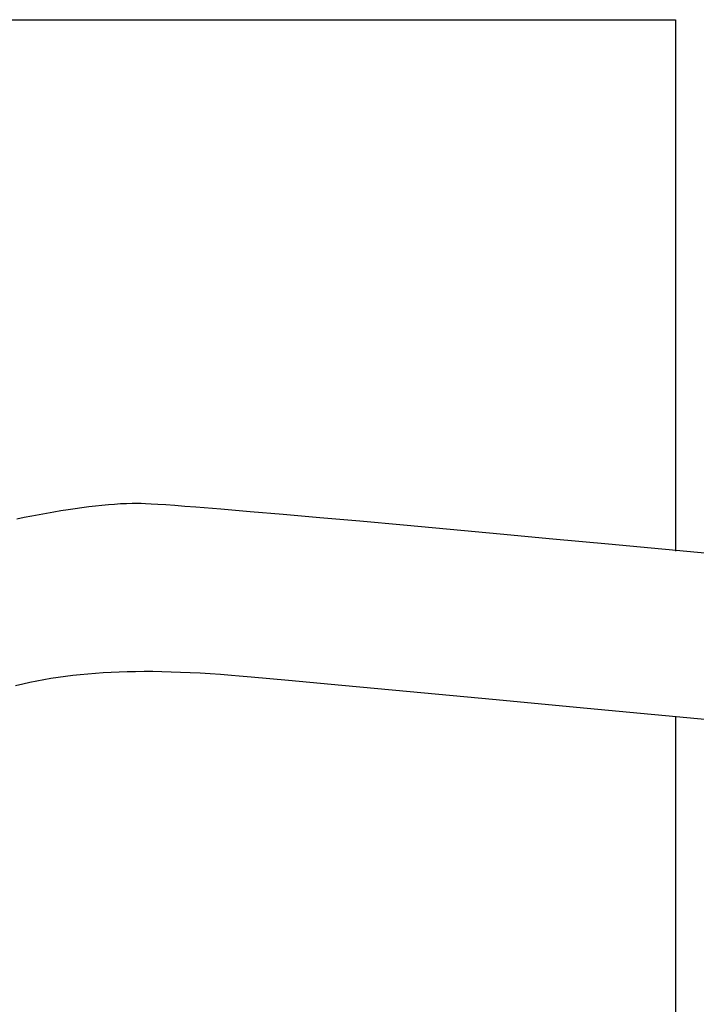
# Model space of a CAD drawing. Extents: x 20 to 2056, y 20 to 1655.
# Drawn here: x 1652 to 1701, y 1043 to 1113 of the extents above; entities that cross this region are included whole.
import ezdxf

# ---------------------------------------------------------------- set-up
doc = ezdxf.new("R2010")
doc.units = 0
doc.layers.get('0').update_dxf_attribs({"color": 3, "linetype": 'CONTINUOUS'})
doc.layers.add('CSLAYER3', color=3, linetype='CONTINUOUS')

# ---------------------------------------------------------------- blocks, each defined once
blk = doc.blocks.new('BLKF015')
at = {"layer": 'CSLAYER3', "color": 3, "linetype": 'CONTINUOUS'}
for p, q in [((1618.820236, 1113.192682), (1699.080322, 1113.192682)), ((1699.080322, 1113.192682), (1699.080322, 1075.043452)), ((1654.940275, 1077.950859), (1655.451269, 1078.030751)), ((1655.451269, 1078.030751), (1655.955089, 1078.105084)), ((1655.955089, 1078.105084), (1656.451104, 1078.173595)), ((1656.451104, 1078.173595), (1656.938681, 1078.236017)), ((1656.938681, 1078.236017), (1657.417188, 1078.292087)), ((1657.417188, 1078.292087), (1657.885993, 1078.34154)), ((1657.885993, 1078.34154), (1658.344464, 1078.384111)), ((1658.344464, 1078.384111), (1658.791969, 1078.419535)), ((1658.791969, 1078.419535), (1659.227877, 1078.447548)), ((1659.227877, 1078.447548), (1659.651554, 1078.467885)), ((1659.651554, 1078.467885), (1660.062369, 1078.480282)), ((1660.062369, 1078.480282), (1660.262756, 1078.483419)), ((1660.262756, 1078.483419), (1660.45969, 1078.484472)), ((1660.45969, 1078.484472), (1660.697062, 1078.480134)), ((1660.697062, 1078.480134), (1661.017904, 1078.467208)), ((1661.017904, 1078.467208), (1661.420879, 1078.445831)), ((1661.420879, 1078.445831), (1661.904647, 1078.416136)), ((1661.904647, 1078.416136), (1662.46787, 1078.37826)), ((1662.46787, 1078.37826), (1663.10921, 1078.332336)), ((1663.10921, 1078.332336), (1663.827328, 1078.278501)), ((1663.827328, 1078.278501), (1664.620886, 1078.216889)), ((1664.620886, 1078.216889), (1666.428965, 1078.070874)), ((1666.428965, 1078.070874), (1668.52274, 1077.895373)), ((1651.759059, 1077.369601), (1652.299822, 1077.477285)), ((1652.299822, 1077.477285), (1652.837203, 1077.581)), ((1652.837203, 1077.581), (1653.370571, 1077.680479)), ((1653.370571, 1077.680479), (1653.899294, 1077.775458)), ((1653.899294, 1077.775458), (1654.422739, 1077.865673)), ((1654.422739, 1077.865673), (1654.940275, 1077.950859)), ((1668.52274, 1077.895373), (1670.891501, 1077.691465)), ((1670.891501, 1077.691465), (1673.524542, 1077.460231)), ((1673.524542, 1077.460231), (1676.411152, 1077.202751)), ((1676.411152, 1077.202751), (1679.540625, 1076.920106)), ((1679.540625, 1076.920106), (1682.902251, 1076.613375)), ((1682.902251, 1076.613375), (1686.485322, 1076.283639)), ((1686.485322, 1076.283639), (1690.27913, 1075.931978)), ((1690.27913, 1075.931978), (1694.272966, 1075.559473)), ((1694.272966, 1075.559473), (1702.817889, 1074.75625)), ((1655.261417, 1066.038727), (1654.740295, 1065.964901)), ((1655.788186, 1066.105406), (1655.261417, 1066.038727)), ((1656.32143, 1066.164967), (1655.788186, 1066.105406)), ((1656.861979, 1066.217441), (1656.32143, 1066.164967)), ((1657.410661, 1066.262856), (1656.861979, 1066.217441)), ((1657.968307, 1066.301243), (1657.410661, 1066.262856)), ((1658.535746, 1066.332631), (1657.968307, 1066.301243)), ((1659.113806, 1066.357048), (1658.535746, 1066.332631)), ((1659.703317, 1066.374526), (1659.113806, 1066.357048)), ((1660.305107, 1066.385093), (1659.703317, 1066.374526)), ((1660.920007, 1066.388779), (1660.305107, 1066.385093)), ((1661.548846, 1066.385613), (1660.920007, 1066.388779)), ((1662.192452, 1066.375625), (1661.548846, 1066.385613)), ((1662.851655, 1066.358844), (1662.192452, 1066.375625)), ((1663.527284, 1066.335301), (1662.851655, 1066.358844)), ((1664.220168, 1066.305024), (1663.527284, 1066.335301)), ((1664.931136, 1066.268043), (1664.220168, 1066.305024)), ((1665.661019, 1066.224387), (1664.931136, 1066.268043)), ((1666.410644, 1066.174087), (1665.661019, 1066.224387)), ((1667.180841, 1066.117171), (1666.410644, 1066.174087)), ((1667.735539, 1066.071235), (1667.180841, 1066.117171)), ((1668.611827, 1065.994317), (1667.735539, 1066.071235)), ((1671.286887, 1065.75159), (1668.611827, 1065.994317)), ((1652.190356, 1065.487535), (1651.685698, 1065.370208)), ((1652.695685, 1065.597538), (1652.190356, 1065.487535)), ((1653.202514, 1065.700247), (1652.695685, 1065.597538)), ((1653.711672, 1065.795691), (1653.202514, 1065.700247)), ((1654.22399, 1065.883899), (1653.711672, 1065.795691)), ((1654.740295, 1065.964901), (1654.22399, 1065.883899)), ((1675.121457, 1065.39711), (1671.286887, 1065.75159)), ((1680.030971, 1064.938992), (1675.121457, 1065.39711)), ((1685.930866, 1064.385353), (1680.030971, 1064.938992)), ((1692.736576, 1063.74431), (1685.930866, 1064.385353)), ((1708.727181, 1062.232481), (1692.736576, 1063.74431)), ((1699.080322, 1063.132306), (1699.080322, 919.816645))]:
    blk.add_line(p, q, dxfattribs=at)

msp = doc.modelspace()

# ---------------------------------------------------------------- block references
msp.add_blockref('BLKF015', (0, 0))

doc.saveas('drawing.dxf')
